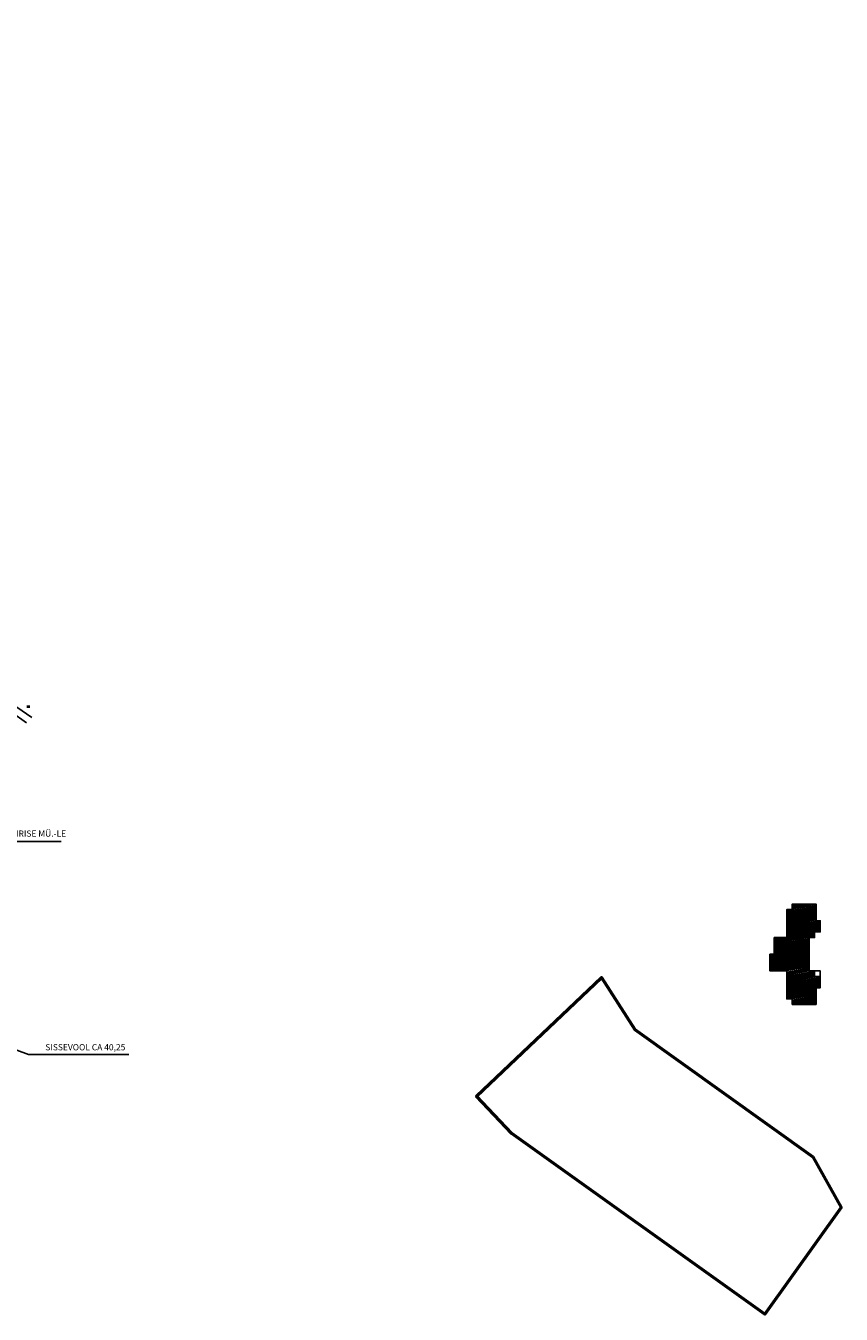
# Model space of a CAD drawing. Units: metres. Extents: x 544979 to 546716, y 6582959 to 6584304.
# Drawn here: x 545502 to 545765, y 6583773 to 6584189 of the extents above; entities that cross this region are included whole.
import ezdxf

# ---------------------------------------------------------------- set-up
doc = ezdxf.new("R2010")
doc.units = ezdxf.units.M
doc.header["$LTSCALE"] = 0.5
doc.layers.get('0').update_dxf_attribs({"linetype": 'CONTINUOUS'})
for name, color, linetype in [('- GAAS_proj', 72, 'GAAS_G1'), ('Furniture & Equipment', 7, 'CONTINUOUS'), ('HALJASTUS', 8, 'CONTINUOUS'), ('HORISONTAAL', 8, 'CONTINUOUS')]:
    doc.layers.add(name, color=color, linetype=linetype)
for name, color, linetype, lineweight in [('P_hoonestus', 167, 'CONTINUOUS', 25), ('P_uued piirid', 1, 'CONTINUOUS', 50), ('PIIR', 24, 'CONTINUOUS', 20)]:
    doc.layers.add(name, color=color, linetype=linetype, lineweight=lineweight)
doc.styles.get("Standard").update_dxf_attribs({"font": 'ISOCP'})
doc.linetypes.add('GAAS_G1', pattern='A,5,-2,["G1",Standard,S=1,R=0,X=-1.3,Y=-0.5],-1', length=8)
pattern_1 = [(99.458135485, (5585865.4138, 2312979.9057), (-1.55358934633, -0.25881488166), [0, -1.05, 0, -1.575]), (164.458135485, (5585867.4483, 2312982.7536), (0.42200928636, 1.51741001783), [0, -0.77, 0, -1.33])]

# ---------------------------------------------------------------- blocks, each defined once
blk = doc.blocks.new('hein')
at = {"linetype": 'Continuous'}
for p, q in [((-0.46, 0.76), (-0.46, -0.76)), ((0.46, 0.76), (0.46, -0.76))]:
    blk.add_line(p, q, dxfattribs=at)

msp = doc.modelspace()

# ---------------------------------------------------------------- hatches: boundary and pattern name
at = {"lineweight": 9}
h = msp.add_hatch(dxfattribs=at)
h.set_pattern_fill('ANSI31', color=4, scale=0.1, angle=-35.5419, style=0)
h.set_pattern_definition([(9.45812758, (408.85714, -127.8371), (-0.052173750394, 0.3131838913), [])])
h.paths.add_polyline_path([(545754.91, 6583883.66), (545756.71, 6583883.66), (545756.71, 6583881.86), (545758.51, 6583881.86), (545758.51, 6583878.26), (545757.16, 6583878.26), (545757.16, 6583872.86), (545749.51, 6583872.86), (545749.51, 6583874.66), (545747.71, 6583874.66), (545747.71, 6583878.26), (545747.71, 6583883.66), (545742.31, 6583883.66), (545742.31, 6583889.06), (545743.66, 6583889.06), (545743.66, 6583894.46), (545747.71, 6583894.46), (545747.71, 6583897.16), (545747.71, 6583903.46), (545749.51, 6583903.46), (545749.51, 6583905.26), (545757.16, 6583905.26), (545757.16, 6583899.86), (545758.51, 6583899.86), (545758.51, 6583896.26), (545756.71, 6583896.26), (545756.71, 6583894.46), (545754.91, 6583894.46)])
at = {"layer": 'Furniture & Equipment'}
h = msp.add_hatch(dxfattribs=at)
h.set_pattern_fill('CUT_STONE', color=255, scale=0.001, angle=54.4581, style=0, pattern_type=2)
h.set_pattern_definition(pattern_1)
h.paths.add_polyline_path([(545504.99, 6583901.55), (545505.05, 6583901.51), (545504.55, 6583900.82), (545504.6, 6583900.79), (545504.77, 6583900.77, -2.623716), (545504.59, 6583900.52), (545504.52, 6583900.68), (545504.48, 6583900.71), (545503.98, 6583900.02), (545503.93, 6583900.06), (545504.42, 6583900.74), (545502.32, 6583902.24), (545502.41, 6583902.36), (545504.51, 6583900.87)], flags=0)
h = msp.add_hatch(dxfattribs=at)
h.set_pattern_fill('CUT_STONE', color=255, scale=0.001, angle=54.4581, style=0, pattern_type=2)
h.set_pattern_definition(pattern_1)
h.paths.add_polyline_path([(545515.5, 6583893.64), (545514.82, 6583892.69, -0.957427), (545515.5, 6583893.64)], flags=0)
h = msp.add_hatch(dxfattribs=at)
h.set_pattern_fill('CUT_STONE', color=255, scale=0.001, angle=54.4581, style=0, pattern_type=2)
h.set_pattern_definition(pattern_1)
h.paths.add_polyline_path([(545515.54, 6583893.61), (545514.86, 6583892.66, 0.957427), (545515.54, 6583893.61)], flags=0)
h = msp.add_hatch(dxfattribs=at)
h.set_pattern_fill('CUT_STONE', color=255, scale=0.001, angle=54.4581, style=0, pattern_type=2)
h.set_pattern_definition(pattern_1)
h.paths.add_polyline_path([(545526.43, 6583886.23), (545526.38, 6583886.27), (545525.88, 6583885.58), (545525.84, 6583885.61), (545525.77, 6583885.78, 2.623716), (545525.59, 6583885.52), (545525.76, 6583885.51), (545525.81, 6583885.48), (545525.31, 6583884.78), (545525.37, 6583884.75), (545525.85, 6583885.43), (545527.95, 6583883.93), (545528.04, 6583884.05), (545525.94, 6583885.55)], flags=0)

# ---------------------------------------------------------------- linework, layer by layer
at = {"layer": '- GAAS_proj', "color": 7, "linetype": 'Continuous'}
for points in [[(545513.58, 6583925.42), (545477.84, 6583925.42), (545420.14, 6583919.52)], [(545535.37, 6583856.72), (545503.01, 6583856.72), (545411.18, 6583890.85)]]:
    msp.add_lwpolyline(points, dxfattribs=at)
at = {"layer": 'HORISONTAAL'}
msp.add_lwpolyline([(545504.16, 6583965.48), (545499.24, 6583968.86, -0.191244), (545487.87, 6583985.78, -1.240357)], format="xyb", dxfattribs=at)
at = {"layer": 'P_hoonestus'}
for points in [[(545754.91, 6583883.66), (545756.71, 6583883.66), (545756.71, 6583881.86), (545758.51, 6583881.86), (545758.51, 6583878.26), (545757.16, 6583878.26), (545757.16, 6583872.86), (545749.51, 6583872.86), (545749.51, 6583874.66), (545747.71, 6583874.66), (545747.71, 6583878.26), (545747.71, 6583883.66), (545742.31, 6583883.66), (545742.31, 6583889.06), (545743.66, 6583889.06), (545743.66, 6583894.46), (545747.71, 6583894.46), (545747.71, 6583897.16), (545747.71, 6583897.16), (545747.71, 6583903.46), (545749.51, 6583903.46), (545749.51, 6583905.26), (545757.16, 6583905.26), (545757.16, 6583899.86), (545758.51, 6583899.86), (545758.51, 6583896.26), (545756.71, 6583896.26), (545756.71, 6583894.46), (545754.91, 6583894.46)], [(545758.51, 6583881.86), (545758.51, 6583883.66), (545756.71, 6583883.66), (545756.71, 6583881.86)]]:
    msp.add_lwpolyline(points, close=True, dxfattribs=at)
at = {"layer": 'P_uued piirid', "color": 19}
msp.add_lwpolyline([(545756.18, 6583823.71), (545765.29, 6583807.32), (545740.67, 6583772.86), (545658.97, 6583831.22), (545647.58, 6583843.23), (545687.97, 6583881.54), (545698.65, 6583864.81)], close=True, dxfattribs=at)
at = {"layer": 'PIIR', "lineweight": -3, "flags": 128}
msp.add_lwpolyline([(545502.36, 6583963.8), (545497.56, 6583967.22), (545380.24, 6584059.01), (545310.34, 6584118.04), (545307.29, 6584115.78), (545226.88, 6584188.8), (545212.86, 6584179.01), (545213.51, 6584170.71), (545217.68, 6584174.73), (545257.3, 6584138.22), (545270.41, 6584126.65), (545286.88, 6584112.43), (545307.51, 6584095.34), (545342.95, 6584066.68), (545350.22, 6584060.71), (545399.6, 6584018.11), (545436.75, 6583987.51), (545474.84, 6583958.99), (545491.65, 6583947.23)], dxfattribs=at)

# ---------------------------------------------------------------- block references
at = {"layer": 'HALJASTUS', "xscale": 0.5, "yscale": 0.5, "zscale": 0.5}
msp.add_blockref('hein', (545503, 6583969), dxfattribs=at)
msp.add_blockref('hein', (545503, 6583969), dxfattribs=at)

# ---------------------------------------------------------------- texts
at = {"layer": '- GAAS_proj', "color": 7, "char_height": 2, "attachment_point": 5}
for s, insert, width in [('LIINISERVITUUT IIRISE MÜ.-LE', (545496.21, 6583927.76), 41.3048), ('{\\fISOCP|b0|i0|c186|p2;SISSEVOOL CA 40,25}', (545521.39, 6583859.05), 33.4492)]:
    msp.add_mtext(s, dxfattribs=dict(at, insert=insert, width=width))

doc.saveas('drawing.dxf')
